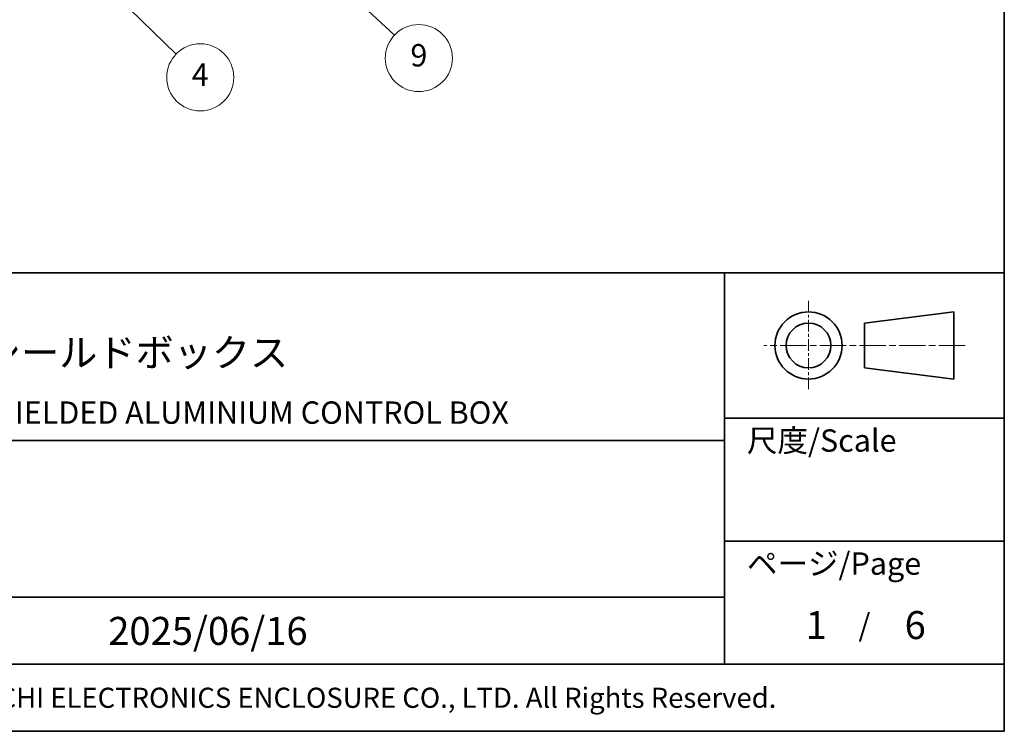
# Model space of a CAD drawing. Units: millimetres. Extents: x 7 to 8073, y 4 to 1971.
# Drawn here: x 159 to 203, y 4 to 36 of the extents above; entities that cross this region are included whole.
import ezdxf
from ezdxf.enums import TextEntityAlignment as Align

# ---------------------------------------------------------------- set-up
doc = ezdxf.new("R2010")
doc.units = ezdxf.units.MM
doc.header["$LTSCALE"] = 0.5
doc.linetypes.add('CHAIN', pattern=[0.3543, 0.2362, -0.0295, 0.0591, -0.0295])
for name, color, linetype, lineweight in [('Border (ISO)', 7, 'Continuous', 35), ('Symbol (TK)', 100, 'Continuous', 18), ('Title (ISO)', 7, 'Continuous', 35)]:
    doc.layers.add(name, color=color, linetype=linetype, lineweight=lineweight)
doc.styles.add('Note Text (TK)', font='txt')
doc.styles.add('Note Text (TK2)', font='txt')
doc.styles.add('Text Style40', font='txt')
doc.styles.add('Text Style67', font='arial.ttf')

# ---------------------------------------------------------------- blocks, each defined once
blk = doc.blocks.new('Borders tk図枠')
at = {"layer": 'Border (ISO)'}
for p in [(405.5, 289), (14.5, 8)]:
    blk.add_line(p, (405.5, 8), dxfattribs=at)
blk = doc.blocks.new('Title Blocks コピー版 tk表題欄')
at = {"layer": 'Title (ISO)'}
for p, q in [((74.709, 245.053), (255.709, 245.053)), ((230.709, 245.053), (230.709, 210.053)), ((255.709, 245.053), (255.709, 204.053)), ((243.209, 240.553), (251.209, 241.553)), ((251.209, 235.553), (251.209, 241.553)), ((243.209, 240.553), (243.209, 236.553)), ((243.209, 236.553), (251.209, 235.553)), ((230.709, 232.053), (255.709, 232.053)), ((74.709, 230.053), (230.709, 230.053)), ((230.709, 221.053), (255.709, 221.053)), ((74.709, 216.053), (230.709, 216.053)), ((255.709, 210.053), (74.709, 210.053)), ((74.709, 204.053), (255.709, 204.053))]:
    blk.add_line(p, q, dxfattribs=at)
at = {"layer": 'Title (ISO)', "color": 4, "linetype": 'CHAIN', "lineweight": 18, "ltscale": 8.88956}
blk.add_line((238.209, 242.553), (238.209, 234.553), dxfattribs=at)
at = {"layer": 'Title (ISO)', "color": 4, "linetype": 'CHAIN', "lineweight": 18, "ltscale": 20.001633}
blk.add_line((252.209, 238.553), (234.209, 238.553), dxfattribs=at)
at = {"layer": 'Title (ISO)'}
for radius in [3, 2]:
    blk.add_circle((238.209, 238.553), radius, dxfattribs=at)
at = {"layer": 'Title (ISO)', "color": 1, "char_height": 2, "attachment_point": 4, "line_spacing_factor": 1.5, "style": 'Note Text (TK)'}
for s, insert in [('\\fＭＳ Ｐゴシック|b0|i0;{\\H2.0000;尺度/Scale}', (232.709, 230.053)), ('\\fＭＳ Ｐゴシック|b0|i0;{\\H2.0000;ページ/Page}', (232.709, 219.053))]:
    blk.add_mtext(s, dxfattribs=dict(at, insert=insert))
at = {"layer": 'Title (ISO)', "color": 7, "line_spacing_factor": 1.5, "style": 'Note Text (TK)'}
for s, insert, char_height, attachment_point in [('\\fＭＳ Ｐゴシック|b0|i0;{\\H2.0000;/}', (243.209, 213.553), 2, 5), ('\\fMS PGothic|b0|i0;{\\H1.8000;本図面の著作権は株式会社タカチ電機工業に帰属します。 / Copyright (C)\xa0 TAKACHI ELECTRONICS ENCLOSURE CO., LTD. All Rights Reserved.}', (77.709, 207.053), 1.8, 4)]:
    blk.add_mtext(s, dxfattribs=dict(at, insert=insert, char_height=char_height, attachment_point=attachment_point))
at = {"layer": 'Title (ISO)', "color": 7}
for tag, p, height, style in [('<品名>_001', (157.467, 236.668), 2.5, 'Note Text (TK)'), ('<Title>_001', (157.488, 231.552), 2, 'Text Style67'), ('<型番>_001', (157.658, 219.993), 3, 'Text Style40'), ('<ページ_No.>_001', (237.949, 212.303), 2.5, 'Note Text (TK)'), ('<総ページ数>_001', (246.8, 212.303), 2.5, 'Note Text (TK)'), ('作成日_001', (175.625, 211.781), 2.5, 'Note Text (TK)')]:
    blk.add_attdef(tag, p, '', height=height, dxfattribs=dict(at, style=style))
at = {"layer": 'Title (ISO)', "color": 7, "style": 'Note Text (TK)'}
for tag, p in [('<尺度>', (243.209, 224.553)), ('<部品サイズ>', (112.209, 213.053))]:
    blk.add_attdef(tag, text='', height=2.5, dxfattribs=at).set_placement(p, align=Align.MIDDLE_CENTER)
blk = doc.blocks.new('Balloon7')
at = {"layer": 'Symbol (TK)', "color": 100}
for p, q in [((345.887, 75.011), (344.06, 76.718)), ((346.228, 75.376), (344.06, 76.718)), ((344.06, 76.718), (345.546, 74.646)), ((345.887, 75.011), (350.993, 70.239))]:
    blk.add_line(p, q, dxfattribs=at)
at = {"layer": 'Symbol (TK)'}
blk.add_circle((353.178, 68.197), 3, dxfattribs=at)
at = {"layer": 'Symbol (TK)', "color": 7, "insert": (353.178, 68.191), "char_height": 2, "attachment_point": 5, "style": 'Note Text (TK2)'}
blk.add_mtext('9', dxfattribs=at)
blk = doc.blocks.new('Balloon8')
at = {"layer": 'Symbol (TK)', "color": 100}
for p, q in [((324.338, 75.513), (322.545, 77.255)), ((324.686, 75.871), (322.545, 77.255)), ((322.545, 77.255), (323.989, 75.154)), ((324.338, 75.513), (331.495, 68.558))]:
    blk.add_line(p, q, dxfattribs=at)
at = {"layer": 'Symbol (TK)'}
blk.add_circle((333.638, 66.475), 3, dxfattribs=at)
at = {"layer": 'Symbol (TK)', "color": 7, "insert": (333.638, 66.457), "char_height": 2, "attachment_point": 5, "style": 'Note Text (TK2)'}
blk.add_mtext('4', dxfattribs=at)

msp = doc.modelspace()

# ---------------------------------------------------------------- block references
at = {"xscale": 0.5, "yscale": 0.5, "zscale": 0.5}
msp.add_blockref('Borders tk図枠', (0, 0), dxfattribs=at)
ref = msp.add_blockref('Title Blocks コピー版 tk表題欄', (74.8956, -98.0264), dxfattribs=dict(xscale=0.5, yscale=0.5, zscale=0.5))
ref.add_attrib('<品名>_001', 'EMCシールドボックス', (153.6293, 20.3075), dxfattribs={"layer": 'Title (ISO)', "color": 7, "height": 1.25, "style": 'Note Text (TK)'})
ref.add_attrib('作成日_001', '2025/06/16', (162.7081, 7.8643), dxfattribs={"layer": 'Title (ISO)', "color": 7, "height": 1.25, "style": 'Note Text (TK)'})
ref.add_attrib('<Title>_001', 'EMC SHIELDED ALUMINIUM CONTROL BOX', (153.6395, 17.7497), dxfattribs={"layer": 'Title (ISO)', "color": 7, "height": 1, "style": 'Text Style67'})
ref.add_attrib('<ページ_No.>_001', '1', (193.87, 8.125), dxfattribs={"layer": 'Title (ISO)', "color": 7, "height": 1.25, "style": 'Note Text (TK)'})
ref.add_attrib('<総ページ数>_001', '6', (198.2955, 8.125), dxfattribs={"layer": 'Title (ISO)', "color": 7, "height": 1.25, "style": 'Note Text (TK)'})
at = {"layer": 'Symbol (TK)', "xscale": 0.5, "yscale": 0.5, "zscale": 0.5}
for name in ['Balloon8', 'Balloon7']:
    msp.add_blockref(name, (0, 0), dxfattribs=at)

doc.saveas('drawing.dxf')
